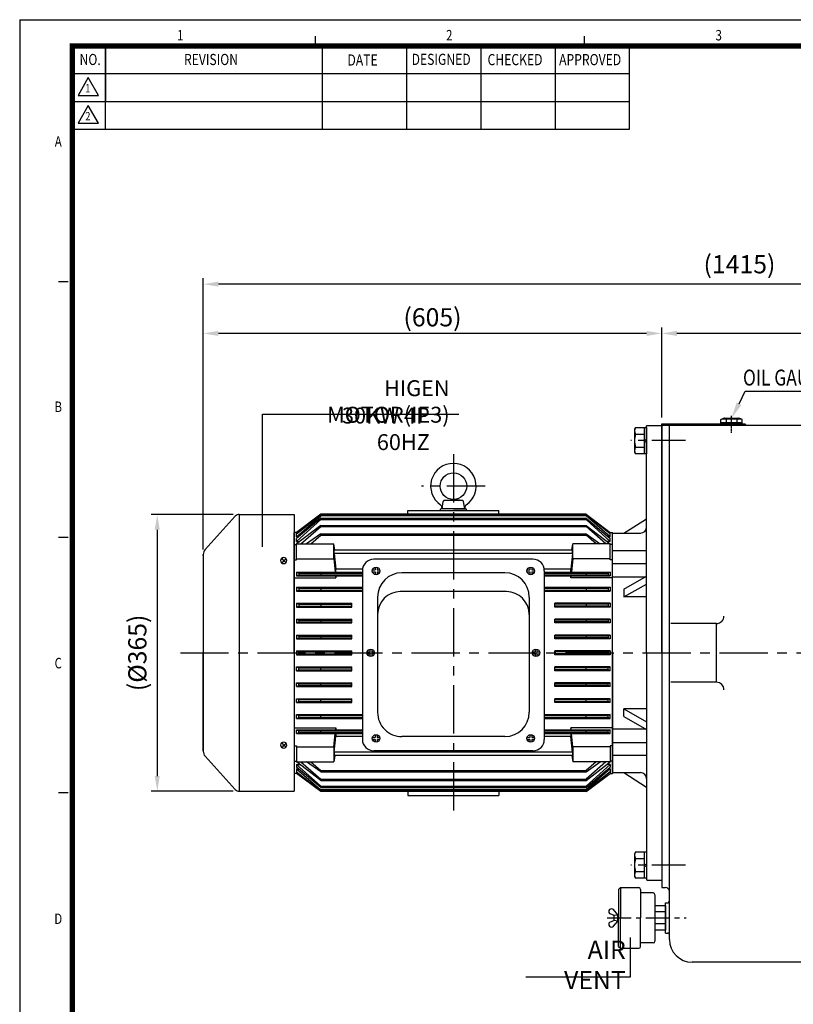
# Model space of a CAD drawing. Units: millimetres. Extents: x 45517 to 48362, y -18396 to -16398.
# Drawn here: x 45517 to 46538, y -17697 to -16398 of the extents above; entities that cross this region are included whole.
import ezdxf
from ezdxf.enums import TextEntityAlignment as Align

# ---------------------------------------------------------------- set-up
doc = ezdxf.new("R2010")
doc.units = ezdxf.units.MM
for name, pattern in [('CENTER', [2, 1.25, -0.25, 0.25, -0.25]), ('CENTERX2', [101.6, 63.5, -12.7, 12.7, -12.7]), ('PHANTOM2', [31.75, 15.875, -3.175, 3.175, -3.175, 3.175, -3.175])]:
    doc.linetypes.add(name, pattern=pattern)
for name, color, linetype in [('1', 7, 'Continuous'), ('2', 3, 'CENTER'), ('3', 2, 'PHANTOM2'), ('4', 4, 'Continuous'), ('CENTER', 1, 'CENTER'), ('DIM', 2, 'Continuous'), ('중심선', 1, 'CENTERX2')]:
    doc.layers.add(name, color=color, linetype=linetype)
doc.styles.add('DIM', font='romans.shx', dxfattribs={"width": 0.8})
doc.styles.add('ROMANS', font='romans.shx')
doc.styles.get("Standard").update_dxf_attribs({"font": 'txt', "bigfont": 'whgtxt.shx'})
doc.dimstyles.get("Standard").update_dxf_attribs({"dimtxt": 0.18, "dimasz": 0.18, "dimexe": 0.18, "dimexo": 0.0625, "dimgap": 0.09, "dimtad": 0, "dimtih": 1, "dimtoh": 1, "dimdec": 4, "dimzin": 0, "dimdsep": 46, "dimtxsty": 'Standard', "dimcen": 0.09, "dimadec": 0, "dimazin": 0, "dimtfac": 1, "dimtdec": 4, "dimtofl": 0, "dimtmove": 0, "dimatfit": 3, "dimfxl": 0, "dimtolj": 1, "dimtzin": 0, "dimarcsym": 0})

# ---------------------------------------------------------------- blocks, each defined once
blk = doc.blocks.new('A$C7B4F668A')
for p, q in [((25, 250), (247.7, 250)), ((10, 235), (10, 25)), ((24, 233.3), (24, 236.8)), ((26.6, 233.3), (26.6, 236.8)), ((128.6, 240.3), (132.2, 240.3)), ((128.6, 237.7), (132.2, 237.7)), ((132.2, 240.3), (132.2, 243.8)), ((132.2, 234.2), (132.2, 237.7)), ((134.7, 240.3), (134.7, 243.8)), ((134.7, 240.3), (138.3, 240.3)), ((134.7, 234.2), (134.7, 237.7)), ((134.7, 237.7), (138.3, 237.7)), ((245.1, 233.3), (245.1, 236.8)), ((247.7, 233.3), (247.7, 236.8)), ((262.7, 235), (262.7, 25)), ((20.5, 233.3), (24, 233.3)), ((20.5, 230.7), (24, 230.7)), ((24, 227.2), (24, 230.7)), ((26.6, 233.3), (30.1, 233.3)), ((26.6, 227.2), (26.6, 230.7)), ((26.6, 230.7), (30.1, 230.7)), ((59.8, 230), (211.9, 230)), ((241.6, 233.3), (245.1, 233.3)), ((241.6, 230.7), (245.1, 230.7)), ((245.1, 227.2), (245.1, 230.7)), ((247.7, 233.3), (251.2, 233.3)), ((247.7, 227.2), (247.7, 230.7)), ((247.7, 230.7), (251.2, 230.7)), ((27.8, 198), (27.8, 62)), ((52.7, 200), (52.7, 60)), ((243.9, 198), (243.9, 62)), ((20.5, 29.3), (24, 29.3)), ((20.5, 26.7), (24, 26.7)), ((24, 29.3), (24, 32.8)), ((24, 23.2), (24, 26.7)), ((26.6, 29.3), (26.6, 32.8)), ((26.6, 29.3), (30.1, 29.3)), ((26.6, 23.2), (26.6, 26.7)), ((26.6, 26.7), (30.1, 26.7)), ((59.8, 30), (211.9, 30)), ((241.6, 29.3), (245.1, 29.3)), ((241.6, 26.7), (245.1, 26.7)), ((245.1, 29.3), (245.1, 32.8)), ((245.1, 23.2), (245.1, 26.7)), ((247.7, 29.3), (247.7, 32.8)), ((247.7, 29.3), (251.2, 29.3)), ((247.7, 23.2), (247.7, 26.7)), ((247.7, 26.7), (251.2, 26.7)), ((128.6, 22.3), (132.2, 22.3)), ((128.6, 19.7), (132.2, 19.7)), ((132.2, 22.3), (132.2, 25.8)), ((132.2, 16.2), (132.2, 19.7)), ((134.7, 22.3), (134.7, 25.8)), ((134.7, 22.3), (138.3, 22.3)), ((134.7, 16.2), (134.7, 19.7)), ((134.7, 19.7), (138.3, 19.7)), ((25, 10), (247.7, 10))]:
    blk.add_line(p, q)
for centre in [(25.3, 232), (133.4, 239), (246.4, 232), (25.3, 28), (133.4, 21), (246.4, 28)]:
    blk.add_circle(centre, 4.99)
for centre, radius, start, end in [((25, 235), 15, 90, 180), ((247.7, 235), 15, 0, 90), ((59.8, 198), 32, 90, 180), ((82.7, 200), 30, 90, 180), ((211.9, 198), 32, 0, 90), ((59.8, 62), 32, 180, 270), ((82.7, 60), 30, 180, 270), ((211.9, 62), 32, 270, 0), ((25, 25), 15, 180, 270), ((247.7, 25), 15, 270, 0)]:
    blk.add_arc(centre, radius, start, end)
blk = doc.blocks.new('*D8')
at = {"layer": 'Defpoints', "color": 0, "transparency": 16777216}
for p in [(45806.9, -17050.9), (45699, -17415.9), (45806.9, -17415.9)]:
    blk.add_point(p, dxfattribs=at)
at = {"layer": 'DIM', "color": 3, "lineweight": -2, "transparency": 16777216}
for p, q in [((45798.9, -17050.9), (45691, -17050.9)), ((45699, -17070.9), (45699, -17395.9)), ((45798.9, -17415.9), (45691, -17415.9))]:
    blk.add_line(p, q, dxfattribs=at)
at = {"layer": 'DIM', "color": 3, "transparency": 16777216}
for points in [[(45695.6, -17070.9), (45702.3, -17070.9), (45699, -17050.9)], [(45695.6, -17395.9), (45702.3, -17395.9), (45699, -17415.9)]]:
    blk.add_solid(points, dxfattribs=at)
at = {"layer": 'DIM', "color": 4, "transparency": 16777216, "insert": (45672.7, -17233.4), "char_height": 24, "attachment_point": 5, "rotation": 90, "style": 'DIM'}
blk.add_mtext('\\A1;(%%C365)', dxfattribs=at)
blk = doc.blocks.new('*D11')
at = {"layer": 'Defpoints', "color": 0, "transparency": 16777216}
for p in [(46364.6, -16811.9), (46364.6, -16931), (46849.6, -16933.5)]:
    blk.add_point(p, dxfattribs=at)
at = {"layer": 'DIM', "color": 3, "lineweight": -2, "transparency": 16777216}
for p, q in [((46364.6, -16923), (46364.6, -16803.9)), ((46849.6, -16925.5), (46849.6, -16803.9)), ((46829.6, -16811.9), (46384.6, -16811.9))]:
    blk.add_line(p, q, dxfattribs=at)
at = {"layer": 'DIM', "color": 3, "transparency": 16777216}
for points in [[(46384.6, -16808.5), (46384.6, -16815.2), (46364.6, -16811.9)], [(46829.6, -16808.5), (46829.6, -16815.2), (46849.6, -16811.9)]]:
    blk.add_solid(points, dxfattribs=at)
at = {"layer": 'DIM', "color": 4, "transparency": 16777216, "insert": (46607.1, -16791.9), "char_height": 24, "attachment_point": 5, "style": 'DIM'}
blk.add_mtext('\\A1;485', dxfattribs=at)
blk = doc.blocks.new('*D12')
at = {"layer": 'Defpoints', "color": 0, "transparency": 16777216}
for p in [(45759.6, -16811.9), (46364.6, -16931), (45759.6, -17104.8)]:
    blk.add_point(p, dxfattribs=at)
at = {"layer": 'DIM', "color": 3, "lineweight": -2, "transparency": 16777216}
for p, q in [((45759.6, -17096.8), (45759.6, -16803.9)), ((46364.6, -16923), (46364.6, -16803.9)), ((46344.6, -16811.9), (45779.6, -16811.9))]:
    blk.add_line(p, q, dxfattribs=at)
at = {"layer": 'DIM', "color": 3, "transparency": 16777216}
for points in [[(45779.6, -16808.5), (45779.6, -16815.2), (45759.6, -16811.9)], [(46344.6, -16808.5), (46344.6, -16815.2), (46364.6, -16811.9)]]:
    blk.add_solid(points, dxfattribs=at)
at = {"layer": 'DIM', "color": 4, "transparency": 16777216, "insert": (46062.1, -16790.6), "char_height": 24, "attachment_point": 5, "style": 'DIM'}
blk.add_mtext('\\A1;(605)', dxfattribs=at)
blk = doc.blocks.new('*D13')
at = {"layer": 'Defpoints', "color": 0, "transparency": 16777216}
for p in [(45759.6, -16746.9), (45759.6, -17104.8), (47174.6, -17173)]:
    blk.add_point(p, dxfattribs=at)
at = {"layer": 'DIM', "color": 3, "lineweight": -2, "transparency": 16777216}
for p, q in [((45759.6, -17096.8), (45759.6, -16738.9)), ((47174.6, -17165), (47174.6, -16738.9)), ((47154.6, -16746.9), (45779.6, -16746.9))]:
    blk.add_line(p, q, dxfattribs=at)
at = {"layer": 'DIM', "color": 3, "transparency": 16777216}
for points in [[(45779.6, -16743.5), (45779.6, -16750.2), (45759.6, -16746.9)], [(47154.6, -16743.5), (47154.6, -16750.2), (47174.6, -16746.9)]]:
    blk.add_solid(points, dxfattribs=at)
at = {"layer": 'DIM', "color": 4, "transparency": 16777216, "insert": (46467.1, -16720.6), "char_height": 24, "attachment_point": 5, "style": 'DIM'}
blk.add_mtext('\\A1;(1415)', dxfattribs=at)

msp = doc.modelspace()

# ---------------------------------------------------------------- linework, layer by layer
at = {"color": 4}
for q in [(48358.70051, -16397.90745), (45517.47098, -18392.51151)]:
    msp.add_line((45517.47098, -16397.90745), q, dxfattribs=at)
for p, q in [((46329.84427, -16936.05605), (46328.50357, -16938.37685)), ((46328.50357, -16938.37685), (46328.50357, -16968.37685)), ((46329.84427, -16936.05605), (46344.64739, -16936.05605)), ((46341.50357, -16936.05605), (46341.50357, -16970.69765)), ((46344.64739, -17233.37685), (46344.64739, -16933.87685)), ((46345.14739, -16933.37685), (46364.14739, -16933.37685)), ((46364.14739, -16933.37685), (46364.64739, -16933.87685)), ((46364.64739, -17233.37685), (46364.64739, -16931.00224)), ((46364.64739, -16933.50224), (46364.64739, -17233.37685)), ((46608.86992, -16933.50224), (46364.64739, -16933.50224)), ((46364.64739, -17233.37685), (46364.64739, -16933.87685)), ((46364.64739, -17233.37685), (46364.64739, -16934.00224)), ((46374.64788, -17611.51242), (46374.64386, -16933.50224)), ((46329.84427, -16944.71585), (46341.50357, -16944.71585)), ((46344.64739, -16953.37685), (46341.50357, -16951.56181)), ((46344.64739, -16955.68623), (46341.50357, -16953.8712)), ((46329.84427, -16962.03785), (46341.50357, -16962.03785)), ((46328.50357, -16968.37685), (46329.84427, -16970.69765)), ((46344.64739, -16970.69765), (46329.84427, -16970.69765)), ((46102.12154, -17032.37816), (46077.1732, -17032.37816)), ((46102.12154, -17032.37816), (46077.1732, -17032.37816)), ((46077.6652, -17032.2383), (46089.64737, -17030.83699)), ((46077.6652, -17032.2383), (46089.64737, -17030.83699)), ((46101.62954, -17032.2383), (46089.64737, -17030.83699)), ((46101.62954, -17032.2383), (46089.64737, -17030.83699)), ((46029.64737, -17045.37684), (46149.64737, -17045.37684)), ((46029.64737, -17050.37684), (46029.64737, -17045.37684)), ((46072.16023, -17045.37684), (46072.16023, -17044.80541)), ((46089.66023, -17043.37684), (46073.5888, -17043.37684)), ((46074.64917, -17043.37684), (46076.27269, -17033.56608)), ((46074.64917, -17043.37684), (46076.27269, -17033.56608)), ((46074.64917, -17043.37684), (46074.64917, -17042.25855)), ((46104.64557, -17043.37684), (46074.64917, -17043.37684)), ((46104.64557, -17043.37684), (46074.64917, -17043.37684)), ((46089.66023, -17043.37684), (46105.73166, -17043.37684)), ((46104.64557, -17043.37684), (46103.02206, -17033.56608)), ((46104.64557, -17043.37684), (46103.02206, -17033.56608)), ((46104.64557, -17043.37684), (46104.64557, -17042.25855)), ((46107.16023, -17045.37684), (46107.16023, -17044.80541)), ((46149.64737, -17050.37684), (46149.64737, -17045.37684)), ((45801.97172, -17053.05042), (45762.12652, -17097.11885)), ((45806.86731, -17050.87685), (45879.64737, -17050.87685)), ((45806.86731, -17050.87685), (45806.86731, -17415.87685)), ((45879.64737, -17050.87685), (45879.64737, -17415.87685)), ((45914.64737, -17050.37684), (45882.64737, -17074.36255)), ((45882.64737, -17076.21446), (45914.64737, -17051.21063)), ((45882.64737, -17080.17399), (45914.64737, -17052.51185)), ((45914.64737, -17055.8172), (45882.64737, -17082.57631)), ((45882.64737, -17086.28892), (45914.64737, -17057.54351)), ((46264.64737, -17050.37684), (45914.64737, -17050.37684)), ((45914.64737, -17052.51185), (45914.64737, -17050.37684)), ((46264.64737, -17051.21063), (45914.64737, -17051.21063)), ((46264.64737, -17052.51185), (45914.64737, -17052.51185)), ((45914.64737, -17055.8172), (46264.67309, -17055.8172)), ((45914.64737, -17057.54351), (45914.64737, -17055.8172)), ((45914.64737, -17057.54351), (46264.67309, -17057.54351)), ((46264.64737, -17050.37684), (46296.64737, -17074.36255)), ((46264.64737, -17052.51185), (46264.64737, -17050.37684)), ((46296.64737, -17076.21446), (46264.64737, -17051.21063)), ((46296.64737, -17080.17399), (46264.64737, -17052.51185)), ((46264.64737, -17055.8172), (46296.64737, -17082.57631)), ((46264.64737, -17057.54351), (46264.64737, -17055.8172)), ((46296.64737, -17086.28892), (46264.64737, -17057.54351)), ((46314.64739, -17075.37684), (46344.64739, -17056.37684)), ((45914.64737, -17065.14429), (45882.79449, -17089.49227)), ((45888.39552, -17089.49227), (45914.64737, -17066.74413)), ((45914.64737, -17065.14429), (46264.67309, -17065.14429)), ((45914.64737, -17066.74413), (45914.64737, -17065.14429)), ((45914.64737, -17066.74413), (46264.67309, -17066.74413)), ((46264.64737, -17065.14429), (46296.50026, -17089.49227)), ((46264.64737, -17066.74413), (46264.64737, -17065.14429)), ((46290.89923, -17089.49227), (46264.64737, -17066.74413)), ((45879.64737, -17233.37684), (45879.64737, -17074.37684)), ((45882.64737, -17074.37684), (45879.64737, -17074.37684)), ((45882.64737, -17080.17399), (45882.64737, -17074.36255)), ((45882.64737, -17080.17399), (45885.5202, -17080.17399)), ((45882.64737, -17086.28892), (45882.64737, -17082.57631)), ((45882.64737, -17086.28892), (45882.64737, -17082.57631)), ((45914.64737, -17076.33193), (45895.78283, -17089.49227)), ((45901.37056, -17089.49227), (45914.64737, -17078.2891)), ((45914.64737, -17076.33193), (46089.64737, -17076.33193)), ((45914.64737, -17078.2891), (45914.64737, -17076.33193)), ((45914.64737, -17078.2891), (46089.64737, -17078.2891)), ((46089.64737, -17076.33193), (46264.67309, -17076.33193)), ((46089.64737, -17078.2891), (46264.67309, -17078.2891)), ((46264.64737, -17076.33193), (46283.51192, -17089.49227)), ((46264.64737, -17078.2891), (46264.64737, -17076.33193)), ((46277.92419, -17089.49227), (46264.64737, -17078.2891)), ((46296.64737, -17080.17399), (46293.77454, -17080.17399)), ((46296.64737, -17080.17399), (46296.64737, -17074.36255)), ((46296.64737, -17074.37684), (46299.64737, -17074.37684)), ((46296.64737, -17086.28892), (46296.64737, -17082.57631)), ((46296.64737, -17086.28892), (46296.64737, -17082.57631)), ((46299.64737, -17233.37684), (46299.64737, -17074.37684)), ((46299.64738, -17391.37684), (46299.64737, -17075.37684)), ((46299.64737, -17075.37684), (46336.64739, -17075.37684)), ((45879.64737, -17090.43184), (45882.62166, -17090.43184)), ((45882.62166, -17089.49227), (45932.12, -17089.49227)), ((45882.62166, -17110.49895), (45882.62166, -17089.49227)), ((45882.64737, -17086.28892), (45886.98522, -17086.28892)), ((45932.12, -17109.29126), (45932.12, -17089.49227)), ((45933.22111, -17097.96589), (45932.12, -17089.49227)), ((46246.07364, -17097.96589), (46247.17475, -17089.49227)), ((46296.67309, -17089.49227), (46247.17475, -17089.49227)), ((46247.17475, -17109.29126), (46247.17475, -17089.49227)), ((46296.64737, -17086.28892), (46292.30953, -17086.28892)), ((46296.67309, -17110.49895), (46296.67309, -17089.49227)), ((46299.64737, -17090.43184), (46296.67309, -17090.43184)), ((45759.64737, -17104.80745), (45759.64737, -17103.55728)), ((45759.64737, -17103.55728), (45759.64737, -17233.37685)), ((45759.64737, -17103.95728), (45759.64737, -17362.79641)), ((45865.74047, -17111.65525), (45863.45479, -17108.40509)), ((45865.74047, -17111.65525), (45868.93954, -17109.29858)), ((45882.62166, -17109.29126), (45932.12, -17109.29126)), ((45932.12, -17109.29126), (45933.89028, -17126.87684)), ((46089.64737, -17097.96589), (45932.27796, -17097.96589)), ((45932.27796, -17102.20853), (45932.27796, -17097.96589)), ((46089.64737, -17102.20853), (45932.27796, -17102.20853)), ((45932.27796, -17102.20853), (45934.64737, -17123.0882)), ((46247.01679, -17097.96589), (46089.64737, -17097.96589)), ((46247.01679, -17102.20853), (46089.64737, -17102.20853)), ((46247.01679, -17102.20853), (46244.64737, -17123.0882)), ((46247.17475, -17109.29126), (46245.40446, -17126.87684)), ((46247.01679, -17102.20853), (46247.01679, -17097.96589)), ((46296.67309, -17109.29126), (46247.17475, -17109.29126)), ((46299.64737, -17098.31944), (46344.64739, -17098.31944)), ((45865.74047, -17111.65525), (45863.45479, -17114.90542)), ((45865.74047, -17111.65525), (45868.93954, -17114.01193)), ((45879.64737, -17110.49895), (45882.62166, -17110.49895)), ((45969.76057, -17123.0882), (45934.64737, -17123.0882)), ((45934.64737, -17126.87684), (45934.64737, -17123.0882)), ((46245.78585, -17123.0882), (46209.53418, -17123.0882)), ((46244.64737, -17126.87684), (46244.64737, -17123.0882)), ((46299.64737, -17110.49895), (46296.67309, -17110.49895)), ((46299.64737, -17115.29001), (46344.64739, -17115.29001)), ((45879.64737, -17134.39755), (45934.64737, -17134.39755)), ((45882.62166, -17126.87684), (45969.64737, -17126.87684)), ((45882.62166, -17126.87684), (45882.62166, -17131.87684)), ((45882.62166, -17126.87684), (45885.62166, -17128.12684)), ((45882.62166, -17131.87684), (45885.62166, -17130.62684)), ((45882.62166, -17131.87684), (45969.64737, -17131.87684)), ((45885.62166, -17128.12684), (45969.64737, -17128.12684)), ((45885.62166, -17128.12684), (45885.62166, -17130.62684)), ((45885.62166, -17130.62684), (45969.64737, -17130.62684)), ((45914.64737, -17128.12684), (45914.64737, -17130.62684)), ((45934.39362, -17131.87684), (45934.64737, -17134.39755)), ((45934.64737, -17134.39755), (45934.64737, -17131.87684)), ((46209.64737, -17126.87684), (46296.67309, -17126.87684)), ((46209.64737, -17128.12684), (46293.67309, -17128.12684)), ((46209.64737, -17130.62684), (46293.67309, -17130.62684)), ((46209.64737, -17131.87684), (46296.67309, -17131.87684)), ((46244.64737, -17134.39755), (46244.64737, -17131.87684)), ((46244.90113, -17131.87684), (46244.64737, -17134.39755)), ((46299.64737, -17134.39755), (46244.64737, -17134.39755)), ((46264.67309, -17128.12684), (46264.67309, -17130.62684)), ((46296.67309, -17126.87684), (46293.67309, -17128.12684)), ((46293.67309, -17128.12684), (46293.67309, -17130.62684)), ((46296.67309, -17131.87684), (46293.67309, -17130.62684)), ((46296.67309, -17126.87684), (46296.67309, -17131.87684)), ((46299.64737, -17132.96768), (46344.64739, -17132.96768)), ((46314.64739, -17149.23767), (46344.64739, -17132.18069)), ((45882.62166, -17146.87684), (45969.64737, -17146.87684)), ((45882.62166, -17146.87684), (45885.62166, -17148.12684)), ((45882.62166, -17146.87684), (45882.62166, -17151.87684)), ((45885.62166, -17148.12684), (45969.64737, -17148.12684)), ((45885.62166, -17148.12684), (45885.62166, -17150.62684)), ((45914.64737, -17148.12684), (45914.64737, -17150.62684)), ((46209.64737, -17146.87684), (46296.67309, -17146.87684)), ((46209.64737, -17148.12684), (46293.67309, -17148.12684)), ((46264.67309, -17148.12684), (46264.67309, -17150.62684)), ((46296.67309, -17146.87684), (46293.67309, -17148.12684)), ((46293.67309, -17148.12684), (46293.67309, -17150.62684)), ((46296.67309, -17146.87684), (46296.67309, -17151.87684)), ((46314.64739, -17159.62997), (46344.64739, -17142.573)), ((46314.64739, -17149.23767), (46314.64739, -17159.62997)), ((45882.62166, -17151.87684), (45885.62166, -17150.62684)), ((45882.62166, -17151.87684), (45969.64737, -17151.87684)), ((45885.62166, -17150.62684), (45969.64737, -17150.62684)), ((46209.64737, -17150.62684), (46293.67309, -17150.62684)), ((46209.64737, -17151.87684), (46296.67309, -17151.87684)), ((46296.67309, -17151.87684), (46293.67309, -17150.62684)), ((46344.64739, -17159.62997), (46314.64739, -17159.62997)), ((45882.62166, -17167.87684), (45955.64737, -17167.87684)), ((45882.62166, -17167.87684), (45882.62166, -17172.87684)), ((45882.62166, -17167.87684), (45885.62166, -17169.12684)), ((45882.62166, -17172.87684), (45885.62166, -17171.62684)), ((45882.62166, -17172.87684), (45955.64737, -17172.87684)), ((45885.62166, -17169.12684), (45955.64737, -17169.12684)), ((45885.62166, -17169.12684), (45885.62166, -17171.62684)), ((45885.62166, -17171.62684), (45955.64737, -17171.62684)), ((45914.64737, -17169.12684), (45914.64737, -17171.62684)), ((45955.64737, -17172.87684), (45955.64737, -17167.87684)), ((46296.67309, -17167.87684), (46223.67309, -17167.87684)), ((46223.67309, -17172.87684), (46223.67309, -17167.87684)), ((46293.67309, -17169.12684), (46223.67309, -17169.12684)), ((46293.67309, -17171.62684), (46223.67309, -17171.62684)), ((46296.67309, -17172.87684), (46223.67309, -17172.87684)), ((46264.67309, -17169.12684), (46264.67309, -17171.62684)), ((46296.67309, -17167.87684), (46293.67309, -17169.12684)), ((46293.67309, -17169.12684), (46293.67309, -17171.62684)), ((46296.67309, -17172.87684), (46293.67309, -17171.62684)), ((46296.67309, -17167.87684), (46296.67309, -17172.87684)), ((45882.62166, -17188.87684), (45955.64737, -17188.87684)), ((45882.62166, -17188.87684), (45885.62166, -17190.12684)), ((45882.62166, -17188.87684), (45882.62166, -17193.87684)), ((45882.62166, -17193.87684), (45885.62166, -17192.62684)), ((45882.62166, -17193.87684), (45955.64737, -17193.87684)), ((45885.62166, -17190.12684), (45955.64737, -17190.12684)), ((45885.62166, -17190.12684), (45885.62166, -17192.62684)), ((45885.62166, -17192.62684), (45955.64737, -17192.62684)), ((45914.64737, -17190.12684), (45914.64737, -17192.62684)), ((45955.64737, -17193.87684), (45955.64737, -17188.87684)), ((46296.67309, -17188.87684), (46223.67309, -17188.87684)), ((46223.67309, -17193.87684), (46223.67309, -17188.87684)), ((46293.67309, -17190.12684), (46223.67309, -17190.12684)), ((46293.67309, -17192.62684), (46223.67309, -17192.62684)), ((46296.67309, -17193.87684), (46223.67309, -17193.87684)), ((46264.67309, -17190.12684), (46264.67309, -17192.62684)), ((46296.67309, -17188.87684), (46293.67309, -17190.12684)), ((46293.67309, -17190.12684), (46293.67309, -17192.62684)), ((46296.67309, -17193.87684), (46293.67309, -17192.62684)), ((46296.67309, -17188.87684), (46296.67309, -17193.87684)), ((46436.64737, -17194.74241), (46376.64737, -17194.74241)), ((46436.64737, -17272.26128), (46436.64737, -17194.74241)), ((45882.62166, -17209.87684), (45955.64737, -17209.87684)), ((45882.62166, -17209.87684), (45882.62166, -17214.87684)), ((45882.62166, -17209.87684), (45885.62166, -17211.12684)), ((45882.62166, -17214.87684), (45885.62166, -17213.62684)), ((45885.62166, -17211.12684), (45955.64737, -17211.12684)), ((45885.62166, -17211.12684), (45885.62166, -17213.62684)), ((45885.62166, -17213.62684), (45955.64737, -17213.62684)), ((45914.64737, -17211.12684), (45914.64737, -17213.62684)), ((45955.64737, -17214.87684), (45955.64737, -17209.87684)), ((46296.67309, -17209.87684), (46223.67309, -17209.87684)), ((46223.67309, -17214.87684), (46223.67309, -17209.87684)), ((46293.67309, -17211.12684), (46223.67309, -17211.12684)), ((46293.67309, -17213.62684), (46223.67309, -17213.62684)), ((46264.67309, -17211.12684), (46264.67309, -17213.62684)), ((46296.67309, -17209.87684), (46293.67309, -17211.12684)), ((46293.67309, -17211.12684), (46293.67309, -17213.62684)), ((46296.67309, -17214.87684), (46293.67309, -17213.62684)), ((46296.67309, -17209.87684), (46296.67309, -17214.87684)), ((45882.62166, -17214.87684), (45955.64737, -17214.87684)), ((46296.67309, -17214.87684), (46223.67309, -17214.87684)), ((45759.64737, -17363.19641), (45759.64737, -17233.37685)), ((45879.64737, -17233.37684), (45879.64737, -17392.37684)), ((45882.62166, -17230.87684), (45955.64737, -17230.87684)), ((45882.62166, -17230.87684), (45885.62166, -17232.12684)), ((45882.62166, -17230.87684), (45882.62166, -17235.87684)), ((45882.62166, -17235.87684), (45885.62166, -17234.62684)), ((45882.62166, -17235.87684), (45955.64737, -17235.87684)), ((45885.62166, -17232.12684), (45955.64737, -17232.12684)), ((45885.62166, -17232.12684), (45885.62166, -17234.62684)), ((45885.62166, -17234.62684), (45955.64737, -17234.62684)), ((45914.64737, -17232.12684), (45914.64737, -17234.62684)), ((45955.64737, -17235.87684), (45955.64737, -17230.87684)), ((46296.67309, -17230.87684), (46223.67309, -17230.87684)), ((46223.67309, -17235.87684), (46223.67309, -17230.87684)), ((46293.67309, -17232.12684), (46223.67309, -17232.12684)), ((46293.67309, -17234.62684), (46223.67309, -17234.62684)), ((46296.67309, -17235.87684), (46223.67309, -17235.87684)), ((46264.67309, -17232.12684), (46264.67309, -17234.62684)), ((46296.67309, -17230.87684), (46293.67309, -17232.12684)), ((46293.67309, -17232.12684), (46293.67309, -17234.62684)), ((46296.67309, -17235.87684), (46293.67309, -17234.62684)), ((46296.67309, -17230.87684), (46296.67309, -17235.87684)), ((46299.64737, -17233.37684), (46299.64737, -17392.37684)), ((46344.64739, -17233.37685), (46344.64739, -17532.87685)), ((46364.64739, -17233.37685), (46364.64739, -17532.87685)), ((45882.62166, -17251.87684), (45955.64737, -17251.87684)), ((45882.62166, -17251.87684), (45885.62166, -17253.12684)), ((45882.62166, -17256.87684), (45882.62166, -17251.87684)), ((45885.62166, -17253.12684), (45955.64737, -17253.12684)), ((45885.62166, -17255.62684), (45885.62166, -17253.12684)), ((45914.64737, -17255.62684), (45914.64737, -17253.12684)), ((45955.64737, -17256.87684), (45955.64737, -17251.87684)), ((46296.67309, -17251.87684), (46223.67309, -17251.87684)), ((46223.67309, -17256.87684), (46223.67309, -17251.87684)), ((46293.67309, -17253.12684), (46223.67309, -17253.12684)), ((46264.67309, -17255.62684), (46264.67309, -17253.12684)), ((46296.67309, -17251.87684), (46293.67309, -17253.12684)), ((46293.67309, -17255.62684), (46293.67309, -17253.12684)), ((46296.67309, -17256.87684), (46296.67309, -17251.87684)), ((45882.62166, -17256.87684), (45885.62166, -17255.62684)), ((45882.62166, -17256.87684), (45955.64737, -17256.87684)), ((45885.62166, -17255.62684), (45955.64737, -17255.62684)), ((46293.67309, -17255.62684), (46223.67309, -17255.62684)), ((46296.67309, -17256.87684), (46223.67309, -17256.87684)), ((46296.67309, -17256.87684), (46293.67309, -17255.62684)), ((45882.62166, -17272.87684), (45955.64737, -17272.87684)), ((45882.62166, -17277.87684), (45882.62166, -17272.87684)), ((45882.62166, -17272.87684), (45885.62166, -17274.12684)), ((45882.62166, -17277.87684), (45885.62166, -17276.62684)), ((45882.62166, -17277.87684), (45955.64737, -17277.87684)), ((45885.62166, -17274.12684), (45955.64737, -17274.12684)), ((45885.62166, -17276.62684), (45885.62166, -17274.12684)), ((45885.62166, -17276.62684), (45955.64737, -17276.62684)), ((45914.64737, -17276.62684), (45914.64737, -17274.12684)), ((45955.64737, -17277.87684), (45955.64737, -17272.87684)), ((46296.67309, -17272.87684), (46223.67309, -17272.87684)), ((46223.67309, -17277.87684), (46223.67309, -17272.87684)), ((46293.67309, -17274.12684), (46223.67309, -17274.12684)), ((46293.67309, -17276.62684), (46223.67309, -17276.62684)), ((46296.67309, -17277.87684), (46223.67309, -17277.87684)), ((46264.67309, -17276.62684), (46264.67309, -17274.12684)), ((46296.67309, -17272.87684), (46293.67309, -17274.12684)), ((46293.67309, -17276.62684), (46293.67309, -17274.12684)), ((46296.67309, -17277.87684), (46293.67309, -17276.62684)), ((46296.67309, -17277.87684), (46296.67309, -17272.87684)), ((46436.64737, -17272.26128), (46376.64737, -17272.26128)), ((45882.62166, -17293.87684), (45955.64737, -17293.87684)), ((45882.62166, -17293.87684), (45885.62166, -17295.12684)), ((45882.62166, -17298.87684), (45882.62166, -17293.87684)), ((45882.62166, -17298.87684), (45885.62166, -17297.62684)), ((45882.62166, -17298.87684), (45955.64737, -17298.87684)), ((45885.62166, -17295.12684), (45955.64737, -17295.12684)), ((45885.62166, -17297.62684), (45885.62166, -17295.12684)), ((45885.62166, -17297.62684), (45955.64737, -17297.62684)), ((45914.64737, -17297.62684), (45914.64737, -17295.12684)), ((45955.64737, -17298.87684), (45955.64737, -17293.87684)), ((46296.67309, -17293.87684), (46223.67309, -17293.87684)), ((46223.67309, -17298.87684), (46223.67309, -17293.87684)), ((46293.67309, -17295.12684), (46223.67309, -17295.12684)), ((46293.67309, -17297.62684), (46223.67309, -17297.62684)), ((46296.67309, -17298.87684), (46223.67309, -17298.87684)), ((46264.67309, -17297.62684), (46264.67309, -17295.12684)), ((46296.67309, -17293.87684), (46293.67309, -17295.12684)), ((46293.67309, -17297.62684), (46293.67309, -17295.12684)), ((46296.67309, -17298.87684), (46293.67309, -17297.62684)), ((46296.67309, -17298.87684), (46296.67309, -17293.87684)), ((45882.62166, -17314.87684), (45969.64737, -17314.87684)), ((45882.62166, -17319.87684), (45882.62166, -17314.87684)), ((45882.62166, -17314.87684), (45885.62166, -17316.12684)), ((45885.62166, -17316.12684), (45969.64737, -17316.12684)), ((45885.62166, -17318.62684), (45885.62166, -17316.12684)), ((45914.64737, -17318.62684), (45914.64737, -17316.12684)), ((46209.64737, -17314.87684), (46296.67309, -17314.87684)), ((46209.64737, -17316.12684), (46293.67309, -17316.12684)), ((46264.67309, -17318.62684), (46264.67309, -17316.12684)), ((46296.67309, -17314.87684), (46293.67309, -17316.12684)), ((46293.67309, -17318.62684), (46293.67309, -17316.12684)), ((46296.67309, -17319.87684), (46296.67309, -17314.87684)), ((46314.64739, -17317.51601), (46314.64739, -17307.1237)), ((46344.64739, -17307.1237), (46314.64739, -17307.1237)), ((46314.64739, -17307.1237), (46344.64739, -17324.18068)), ((46314.64739, -17317.51601), (46344.64739, -17334.57298)), ((45882.62166, -17319.87684), (45885.62166, -17318.62684)), ((45882.62166, -17319.87684), (45969.64737, -17319.87684)), ((45885.62166, -17318.62684), (45969.64737, -17318.62684)), ((46209.64737, -17318.62684), (46293.67309, -17318.62684)), ((46209.64737, -17319.87684), (46296.67309, -17319.87684)), ((46296.67309, -17319.87684), (46293.67309, -17318.62684)), ((45879.64737, -17332.35612), (45934.64737, -17332.35612)), ((45882.62166, -17334.87684), (45969.64737, -17334.87684)), ((45882.62166, -17334.87684), (45885.62166, -17336.12684)), ((45882.62166, -17339.87684), (45882.62166, -17334.87684)), ((45882.62166, -17339.87684), (45885.62166, -17338.62684)), ((45882.62166, -17339.87684), (45969.64737, -17339.87684)), ((45885.62166, -17336.12684), (45969.64737, -17336.12684)), ((45885.62166, -17338.62684), (45885.62166, -17336.12684)), ((45885.62166, -17338.62684), (45969.64737, -17338.62684)), ((45914.64737, -17338.62684), (45914.64737, -17336.12684)), ((45932.12, -17357.46242), (45933.89028, -17339.87684)), ((45932.27796, -17364.54515), (45934.64737, -17343.66548)), ((45934.39362, -17334.87684), (45934.64737, -17332.35612)), ((45934.64737, -17332.35612), (45934.64737, -17334.87684)), ((45934.64737, -17339.87684), (45934.64737, -17343.66548)), ((45969.64737, -17343.66548), (45934.64737, -17343.66548)), ((46089.64737, -17343.66548), (46084.8278, -17343.66548)), ((46209.64737, -17334.87684), (46296.67309, -17334.87684)), ((46209.64737, -17336.12684), (46293.67309, -17336.12684)), ((46209.64737, -17338.62684), (46293.67309, -17338.62684)), ((46209.64737, -17339.87684), (46296.67309, -17339.87684)), ((46244.64737, -17343.66548), (46209.64737, -17343.66548)), ((46244.64737, -17332.35612), (46244.64737, -17334.87684)), ((46299.64737, -17332.35612), (46244.64737, -17332.35612)), ((46244.90113, -17334.87684), (46244.64737, -17332.35612)), ((46244.64737, -17339.87684), (46244.64737, -17343.66548)), ((46247.01679, -17364.54515), (46244.64737, -17343.66548)), ((46247.17475, -17357.46242), (46245.40446, -17339.87684)), ((46264.67309, -17338.62684), (46264.67309, -17336.12684)), ((46296.67309, -17334.87684), (46293.67309, -17336.12684)), ((46293.67309, -17338.62684), (46293.67309, -17336.12684)), ((46296.67309, -17339.87684), (46293.67309, -17338.62684)), ((46296.67309, -17339.87684), (46296.67309, -17334.87684)), ((46299.64737, -17333.786), (46344.64739, -17333.786)), ((45865.74047, -17355.09844), (45863.45479, -17351.84828)), ((45865.74047, -17355.09844), (45863.45479, -17358.3486)), ((45865.74047, -17355.09844), (45868.93954, -17352.74177)), ((45865.74047, -17355.09844), (45868.93954, -17357.45511)), ((45879.64737, -17356.25473), (45882.62166, -17356.25473)), ((45882.62166, -17356.25473), (45882.62166, -17377.26141)), ((46296.67309, -17356.25473), (46296.67309, -17377.26141)), ((46299.64737, -17356.25473), (46296.67309, -17356.25473)), ((46299.64737, -17351.46367), (46344.64739, -17351.46367)), ((45759.64737, -17361.94624), (45759.64737, -17363.19641)), ((45801.97172, -17413.70327), (45762.12652, -17369.63485)), ((45882.62166, -17357.46242), (45932.12, -17357.46242)), ((45932.12, -17357.46242), (45932.12, -17377.26141)), ((45933.22111, -17368.78779), (45932.12, -17377.26141)), ((46247.01679, -17364.54515), (45932.27796, -17364.54515)), ((45932.27796, -17364.54515), (45932.27796, -17368.78779)), ((46246.07364, -17368.78779), (45932.27796, -17368.78779)), ((46246.07364, -17368.78779), (46247.17475, -17377.26141)), ((46247.01679, -17364.54515), (46247.01679, -17368.78779)), ((46296.67309, -17357.46242), (46247.17475, -17357.46242)), ((46247.17475, -17357.46242), (46247.17475, -17377.26141)), ((46299.64737, -17368.43423), (46344.64739, -17368.43423)), ((45879.64737, -17376.32184), (45882.62166, -17376.32184)), ((45882.62166, -17377.26141), (45932.12, -17377.26141)), ((45882.64737, -17380.46476), (45882.64737, -17384.17737)), ((45882.64737, -17380.46476), (45882.64737, -17384.17737)), ((45882.64737, -17380.46476), (45886.98522, -17380.46476)), ((45882.64737, -17380.46476), (45914.64737, -17409.21017)), ((45914.64737, -17401.60939), (45882.79449, -17377.26141)), ((45888.39552, -17377.26141), (45914.64737, -17400.00955)), ((45914.64737, -17390.42175), (45895.78283, -17377.26141)), ((45901.37056, -17377.26141), (45914.64737, -17388.46457)), ((46296.67309, -17377.26141), (46247.17475, -17377.26141)), ((46264.64737, -17401.60939), (46296.50026, -17377.26141)), ((46264.64737, -17390.42175), (46283.51192, -17377.26141)), ((46290.89923, -17377.26141), (46264.64737, -17400.00955)), ((46277.92419, -17377.26141), (46264.64737, -17388.46457)), ((46296.64737, -17380.46476), (46264.64737, -17409.21017)), ((46296.64737, -17380.46476), (46292.30953, -17380.46476)), ((46296.64737, -17380.46476), (46296.64737, -17384.17737)), ((46296.64737, -17380.46476), (46296.64737, -17384.17737)), ((46299.64737, -17376.32184), (46296.67309, -17376.32184)), ((45882.64737, -17392.37684), (45879.64737, -17392.37684)), ((45914.64737, -17410.93647), (45882.64737, -17384.17737)), ((45882.64737, -17386.57969), (45882.64737, -17392.39112)), ((45882.64737, -17386.57969), (45885.5202, -17386.57969)), ((45882.64737, -17386.57969), (45914.64737, -17414.24183)), ((45882.64737, -17390.53922), (45914.64737, -17415.54305)), ((45914.64737, -17416.37684), (45882.64737, -17392.39112)), ((45914.64737, -17388.46457), (46264.67309, -17388.46457)), ((45914.64737, -17388.46457), (45914.64737, -17390.42175)), ((45914.64737, -17390.42175), (46264.67309, -17390.42175)), ((46264.64737, -17410.93647), (46296.64737, -17384.17737)), ((46296.64737, -17386.57969), (46264.64737, -17414.24183)), ((46264.64737, -17388.46457), (46264.64737, -17390.42175)), ((46296.64737, -17390.53922), (46264.64737, -17415.54305)), ((46264.64737, -17416.37684), (46296.64737, -17392.39112)), ((46296.64737, -17386.57969), (46293.77454, -17386.57969)), ((46296.64737, -17386.57969), (46296.64737, -17392.39112)), ((46296.64737, -17392.37684), (46299.64737, -17392.37684)), ((46299.64738, -17391.37684), (46319.64739, -17391.37684)), ((46299.64738, -17391.37684), (46336.64739, -17391.37684)), ((46314.64739, -17391.37684), (46344.64739, -17410.37684)), ((45914.64737, -17400.00955), (46264.67309, -17400.00955)), ((45914.64737, -17400.00955), (45914.64737, -17401.60939)), ((45914.64737, -17401.60939), (46264.67309, -17401.60939)), ((45914.64737, -17409.21017), (46264.67309, -17409.21017)), ((45914.64737, -17409.21017), (45914.64737, -17410.93647)), ((46264.64737, -17400.00955), (46264.64737, -17401.60939)), ((46264.64737, -17409.21017), (46264.64737, -17410.93647)), ((45806.86731, -17415.87685), (45879.64737, -17415.87685)), ((45914.64737, -17410.93647), (46264.67309, -17410.93647)), ((46264.64737, -17414.24183), (45914.64737, -17414.24183)), ((45914.64737, -17414.24183), (45914.64737, -17416.37684)), ((46264.64737, -17415.54305), (45914.64737, -17415.54305)), ((46264.64737, -17416.37684), (45914.64737, -17416.37684)), ((46029.64737, -17416.37684), (46029.64737, -17421.37684)), ((46029.64737, -17421.37684), (46149.64737, -17421.37684)), ((46149.64737, -17416.37684), (46149.64737, -17421.37684)), ((46264.64737, -17414.24183), (46264.64737, -17416.37684)), ((46329.84427, -17496.05605), (46328.50357, -17498.37685)), ((46328.50357, -17498.37685), (46328.50357, -17528.37685)), ((46329.84427, -17496.05605), (46344.64739, -17496.05605)), ((46341.50357, -17496.05605), (46341.50357, -17530.69765)), ((46329.84427, -17504.71585), (46341.50357, -17504.71585)), ((46344.64739, -17513.37685), (46341.50357, -17511.56181)), ((46364.64739, -17513.13573), (46364.64739, -17543.13553)), ((46329.84427, -17522.03785), (46341.50357, -17522.03785)), ((46344.64739, -17515.68623), (46341.50357, -17513.8712)), ((46328.50357, -17528.37685), (46329.84427, -17530.69765)), ((46344.64739, -17530.69765), (46329.84427, -17530.69765)), ((46344.64739, -17532.87685), (46345.14739, -17533.37685)), ((46345.14739, -17533.37685), (46364.14739, -17533.37685)), ((46364.14739, -17533.37685), (46364.64739, -17532.87685)), ((46307.64771, -17545.53575), (46310.04796, -17543.1355)), ((46307.64771, -17545.53575), (46307.64771, -17583.1355)), ((46310.05046, -17543.1355), (46310.05046, -17583.1355)), ((46310.05046, -17543.1355), (46334.24747, -17543.1355)), ((46336.64771, -17545.53575), (46336.64771, -17583.1355)), ((46353.24747, -17550.1355), (46336.64771, -17550.1355)), ((46364.64739, -17543.13553), (46369.64748, -17543.1355)), ((46355.64771, -17552.53575), (46355.64771, -17613.73526)), ((46369.6476, -17563.1355), (46372.6476, -17563.13549)), ((46369.64783, -17603.1355), (46369.6476, -17563.1355)), ((46295.68379, -17577.23854), (46301.63664, -17579.6355)), ((46306.63664, -17578.8855), (46300.73967, -17572.18265)), ((46369.64771, -17567.1355), (46355.64771, -17567.1355)), ((46369.64771, -17575.1355), (46355.64771, -17575.1355)), ((46369.64771, -17567.1355), (46369.64771, -17599.1355)), ((46301.63664, -17586.6355), (46295.68379, -17589.03247)), ((46300.73967, -17594.08836), (46306.63664, -17587.3855)), ((46301.63664, -17579.6355), (46306.63664, -17578.8855)), ((46301.63664, -17586.6355), (46301.63664, -17579.6355)), ((46306.63664, -17587.3855), (46301.63664, -17586.6355)), ((46306.63664, -17587.3855), (46306.63664, -17578.8855)), ((46306.63664, -17580.6355), (46307.64771, -17580.6355)), ((46307.64771, -17585.6355), (46306.63664, -17585.6355)), ((46307.64771, -17620.73526), (46307.64771, -17583.1355)), ((46310.05046, -17623.1355), (46310.05046, -17583.1355)), ((46336.64771, -17620.73526), (46336.64771, -17583.1355)), ((46369.64771, -17591.1355), (46355.64771, -17591.1355)), ((46369.64771, -17599.1355), (46355.64771, -17599.1355)), ((46369.64783, -17603.1355), (46372.64783, -17603.13549)), ((46353.24747, -17616.1355), (46336.64771, -17616.1355)), ((46307.64771, -17620.73526), (46310.04796, -17623.1355)), ((46310.05046, -17623.1355), (46334.24747, -17623.1355)), ((46640.64642, -17641.51224), (46404.64788, -17641.51224))]:
    msp.add_line(p, q)
msp.add_circle((46089.64737, -17013.38044), 17.53924)
for centre, radius, start, end in [((46336.1658, -16940.38595), 7.66223, 145.5910135, 214.4089865), ((46358.56686, -16953.37685), 30, 163.21985708, 196.78014292), ((46336.1658, -16966.36775), 7.66223, 145.5910135, 214.4089865), ((46089.64737, -17013.38044), 30.0036, 304.16661574, 235.83338426), ((46077.85103, -17033.82727), 1.59981, 96.670386, 170.60365278), ((46077.85103, -17033.82727), 1.59981, 96.670386, 170.60365278), ((46101.44371, -17033.82727), 1.59981, 9.39634722, 83.329614), ((46101.44371, -17033.82727), 1.59981, 9.39634722, 83.329614), ((46073.5888, -17044.80541), 1.42857, 90, 180), ((46069.96474, -17041.94944), 4.69462, 356.22476825, 52.88869448), ((46109.33, -17041.94944), 4.69462, 127.11130552, 183.77523175), ((46105.73166, -17044.80541), 1.42857, 0, 90), ((45806.86731, -17057.47685), 6.6, 90, 137.88116407), ((46336.64739, -17067.37684), 8, 270, 0), ((45769.24737, -17103.55728), 9.6, 137.88116407, 180), ((45865.74047, -17111.65525), 3.9734, 0, 180), ((45865.74047, -17111.65525), 3.9734, 180, 0), ((46436.64737, -17184.74241), 10, 270, 0), ((46436.64737, -17282.26128), 10, 0, 90), ((45865.74047, -17355.09844), 3.9734, 0, 180), ((45865.74047, -17355.09844), 3.9734, 180, 0), ((45769.24737, -17363.19641), 9.6, 180, 222.11883593), ((46336.64739, -17399.37684), 8, 0, 90), ((45806.86731, -17409.27685), 6.6, 222.11883593, 270), ((46336.1658, -17500.38595), 7.66223, 145.5910135, 214.4089865), ((46358.56686, -17513.37685), 30, 163.21985708, 196.78014292), ((46336.1658, -17526.36775), 7.66223, 145.5910135, 214.4089865), ((46334.24747, -17545.53575), 2.40024, 0, 90), ((46353.24747, -17552.53575), 2.40024, 0, 90), ((46369.64751, -17548.1355), 5, 0.00036857, 90.00034317), ((46372.64758, -17561.13549), 2, 270.00034317, 0.00034038), ((46298.2228, -17574.72166), 3.57509, 45.25092754, 224.74907246), ((46298.2228, -17591.54935), 3.57509, 135.25092754, 314.74907246), ((46372.64785, -17605.13549), 2, 0.00034038, 90.00034317), ((46353.24747, -17613.73526), 2.40024, 270, 0), ((46404.64788, -17611.51224), 30, 180.00034038, 270), ((46334.24747, -17620.73526), 2.40024, 270, 0)]:
    msp.add_arc(centre, radius, start, end)
at = {"layer": '1'}
for p, q in [((45907.52772, -16432.54806), (45907.52772, -16419.55783)), ((46262.59393, -16432.54806), (46262.59393, -16419.55783)), ((46321.83485, -16542.46799), (46321.83485, -16432.20559)), ((45586.75219, -16542.46799), (46321.83485, -16542.46799)), ((45568.51136, -16743.41102), (45581.50159, -16743.41102)), ((45568.51136, -17080.58189), (45581.50159, -17080.58189)), ((45568.51136, -17417.75277), (45581.50159, -17417.75277))]:
    msp.add_line(p, q, dxfattribs=at)
at = {"layer": '1', "const_width": 7.10307}
msp.add_lwpolyline([(48358.70051, -16432.54806), (45586.75219, -16432.54806), (45586.75219, -18392.51151), (48358.70051, -18392.51151)], close=True, dxfattribs=at)
at = {"layer": '1'}
for points in [[(45607.98633, -16474.33337), (45594.45857, -16497.76415), (45621.51409, -16497.76415)], [(45607.98633, -16511.0875), (45594.45857, -16534.51828), (45621.51409, -16534.51828)]]:
    msp.add_lwpolyline(points, close=True, dxfattribs=at)
at = {"layer": '2', "linetype": 'ByBlock'}
for p, q in [((46344.64739, -16933.87685), (46345.14739, -16933.37685)), ((46364.64739, -16972.51224), (46364.64739, -16963.50185))]:
    msp.add_line(p, q, dxfattribs=at)
at = {"layer": '3', "color": 0, "linetype": 'ByBlock'}
for p, q in [((46344.64739, -16936.05605), (46344.64739, -16970.69765)), ((46344.64739, -17496.05605), (46344.64739, -17530.69765))]:
    msp.add_line(p, q, dxfattribs=at)
at = {"layer": '4'}
for p, q in [((45630.85715, -16468.95973), (45630.85715, -16432.20559)), ((45586.75219, -16468.95973), (46321.83485, -16468.95973)), ((45630.85715, -16542.46799), (45630.85715, -16468.95973)), ((45586.75219, -16505.71386), (46321.83485, -16505.71386))]:
    msp.add_line(p, q, dxfattribs=at)
at = {"layer": '4', "ltscale": 0.5}
for p, q in [((45630.85715, -16432.20559), (45630.85715, -16505.71386)), ((45916.5958, -16432.20559), (45916.5958, -16542.46799)), ((46027.80179, -16432.20559), (46027.80179, -16542.46799)), ((46125.81281, -16432.20559), (46125.81281, -16542.46799)), ((46223.82383, -16432.20559), (46223.82383, -16542.46799))]:
    msp.add_line(p, q, dxfattribs=at)
at = {"layer": 'CENTER'}
msp.add_line((46456.64739, -16942.95961), (46456.64739, -16920.50224), dxfattribs=at)
at = {"layer": 'DIM', "color": 3}
for p, q in [((46466.59907, -16904.57502), (46474.78355, -16888.21134)), ((46474.78355, -16888.21134), (46609.56992, -16888.21134)), ((45837.62078, -17093.45726), (45837.62078, -16918.52015)), ((45837.62078, -16918.52015), (46096.78591, -16918.52015)), ((46322.70415, -17608.85559), (46322.70415, -17661.36166)), ((46322.70415, -17661.36166), (46185.35907, -17661.36166))]:
    msp.add_line(p, q, dxfattribs=at)
at = {"layer": 'DIM', "color": 0}
for p, q in [((46442.64739, -16925.50224), (46444.37944, -16924.50224)), ((46442.64739, -16931.00224), (46442.64739, -16925.50224)), ((46444.37944, -16924.50224), (46468.91534, -16924.50224)), ((46447.14739, -16923.50224), (46466.14739, -16923.50224)), ((46449.64739, -16925.50224), (46449.64739, -16929.50224)), ((46463.64739, -16925.50224), (46463.64739, -16929.50224)), ((46470.64739, -16925.50224), (46468.91534, -16924.50224)), ((46470.64739, -16931.00224), (46470.64739, -16925.50224)), ((46364.64739, -16931.00224), (46474.64739, -16931.00224)), ((46442.64739, -16929.50224), (46470.64739, -16929.50224))]:
    msp.add_line(p, q, dxfattribs=at)
for centre, radius, start, end in [((46446.14739, -16931.12724), 6.625, 58.1092082, 118.1092082), ((46447.14739, -16924.50224), 1, 90, 180), ((46456.64739, -16949.50224), 25, 73.73979529, 106.26020471), ((46467.14739, -16931.12724), 6.625, 61.8907918, 121.8907918), ((46466.14739, -16924.50224), 1, 0, 90), ((46477.64739, -16931.00224), 3, 180, 236.44269024)]:
    msp.add_arc(centre, radius, start, end, dxfattribs=at)
at = {"layer": 'DIM', "color": 3}
msp.add_solid([(46463.44453, -16902.91641), (46469.75361, -16906.23364), (46456.64739, -16923.50224)], dxfattribs=at)
at = {"layer": '중심선', "ltscale": 0.7}
for p, q in [((46395.84144, -16953.37685), (46323.56686, -16953.37685)), ((46395.84144, -17513.37685), (46323.56686, -17513.37685))]:
    msp.add_line(p, q, dxfattribs=at)
at = {"layer": '중심선'}
for p, q in [((46089.64737, -16971.34862), (46089.64737, -17441.37684)), ((45729.64737, -17233.50185), (47191.18413, -17233.50185))]:
    msp.add_line(p, q, dxfattribs=at)
at = {"layer": '중심선', "ltscale": 0.8}
msp.add_line((46131.67919, -17013.38044), (46047.61556, -17013.38044), dxfattribs=at)
at = {"layer": '중심선', "ltscale": 0.5}
msp.add_line((46292.63664, -17583.1355), (46396.64789, -17583.13534), dxfattribs=at)

# ---------------------------------------------------------------- block references
at = {"rotation": 270}
msp.add_blockref('A$C7B4F668A', (45959.64737, -17099.92748), dxfattribs=at)

# ---------------------------------------------------------------- texts
at = {"layer": '1', "style": 'ROMANS', "width": 0.8}
for s, p in [('1', (45729.36591, -16420.18877)), ('2', (46084.24592, -16420.18877)), ('3', (46439.72248, -16420.18877)), ('A', (45568.34372, -16560.39565)), ('B', (45568.34372, -16910.4249)), ('C', (45568.34372, -17248.68856)), ('D', (45568.34372, -17586.03419))]:
    msp.add_text(s, height=13.85624, dxfattribs=at).set_placement(p, align=Align.MIDDLE)
at = {"layer": '1', "width": 0.8}
for s, p in [('NO.', (45596.44904, -16457.74835)), ('REVISION', (45734.22275, -16457.74835)), ('DATE', (45949.90811, -16458.45885)), ('DESIGNED', (46034.57692, -16457.57486)), ('CHECKED', (46134.74554, -16457.91996)), ('APPROVED', (46229.15186, -16457.91996))]:
    msp.add_text(s, height=14.701653, dxfattribs=at).set_placement(p)
for s, p in [('1', (45607.42548, -16488.44525)), ('2', (45607.42548, -16525.19938))]:
    msp.add_text(s, height=11.02624, dxfattribs=at).set_placement(p, align=Align.MIDDLE_CENTER)
at = {"layer": 'DIM', "color": 4, "style": 'DIM', "width": 0.8}
msp.add_text('OIL GAUGE', height=21, dxfattribs=at).set_placement((46471.72368, -16880.62069))
at = {"layer": 'DIM', "color": 4, "attachment_point": 6, "style": 'DIM'}
for s, insert, char_height in [('\\A1;HIGEN MOTOR(IE3)', (46084.67575, -16901.65518), 21), ('\\A1;30KW 4P 60HZ', (46058.59199, -16937.7795), 21), ('\\A1;AIR VENT', (46317.08495, -17645.12285), 24)]:
    msp.add_mtext(s, dxfattribs=dict(at, insert=insert, char_height=char_height))

# ---------------------------------------------------------------- dimensions: what is measured, and where the dimension line sits
at = {"layer": 'DIM', "color": 3}
for base, p1, override, picture, middle in [((45759.64737, -16746.87859), (47174.64739, -17173.00185), {"dimtxt": 24, "dimasz": 20, "dimexe": 8, "dimexo": 8, "dimgap": 8, "dimtad": 1, "dimtih": 0, "dimzin": 8, "dimtxsty": 'DIM', "dimcen": 0, "dimclrd": 3, "dimclre": 3, "dimclrt": 4, "dimadec": 3, "dimazin": 2, "dimtofl": 1, "dimtzin": 8}, '*D13', (46467.14738, -16720.59288)), ((45759.64737, -16811.87859), (46364.64739, -16931.00224), {"dimtxt": 24, "dimasz": 20, "dimexe": 8, "dimexo": 8, "dimgap": 3, "dimtad": 1, "dimtih": 0, "dimzin": 8, "dimtxsty": 'DIM', "dimcen": 0, "dimclrd": 3, "dimclre": 3, "dimclrt": 4, "dimadec": 3, "dimazin": 2, "dimtofl": 1, "dimtzin": 8}, '*D12', (46062.14738, -16790.59288))]:
    dim = msp.add_linear_dim(base=base, p1=p1, p2=(45759.64737, -17104.80745), text='(<>)', dimstyle='Standard', override=override, dxfattribs=at)
    dim.commit()
    dim.dimension.update_dxf_attribs({"geometry": picture, "text_midpoint": middle})
dim = msp.add_linear_dim(base=(46364.64739, -16811.87859), p1=(46849.64739, -16933.50185), p2=(46364.64739, -16931.00224), dimstyle='Standard', override={"dimtxt": 24, "dimasz": 20, "dimexe": 8, "dimexo": 8, "dimgap": 8, "dimtad": 1, "dimtih": 0, "dimzin": 8, "dimtxsty": 'DIM', "dimcen": 0, "dimclrd": 3, "dimclre": 3, "dimclrt": 4, "dimadec": 3, "dimazin": 2, "dimtofl": 1, "dimtzin": 8}, dxfattribs=at)
dim.commit()
dim.dimension.update_dxf_attribs({"geometry": '*D11', "text_midpoint": (46607.14739, -16791.87859)})
dim = msp.add_linear_dim(base=(45698.95202, -17415.87685), p1=(45806.86731, -17050.87685), p2=(45806.86731, -17415.87685), angle=90, text='(%%C<>)', dimstyle='Standard', override={"dimtxt": 24, "dimasz": 20, "dimexe": 8, "dimexo": 8, "dimgap": 8, "dimtad": 1, "dimtih": 0, "dimzin": 8, "dimtxsty": 'DIM', "dimcen": 0, "dimclrd": 3, "dimclre": 3, "dimclrt": 4, "dimadec": 3, "dimazin": 2, "dimtofl": 1, "dimtzin": 8}, dxfattribs=at)
dim.commit()
dim.dimension.update_dxf_attribs({"geometry": '*D8', "text_midpoint": (45672.66631, -17233.37685)})

doc.saveas('drawing.dxf')
